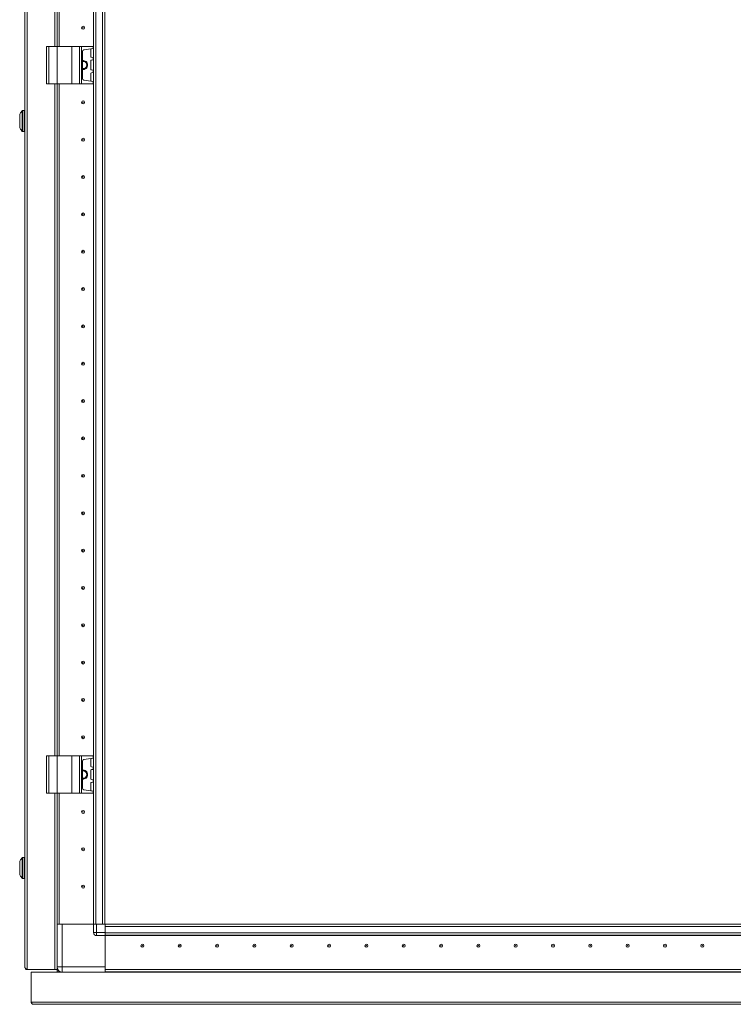
# Model space of a CAD drawing. Units: millimetres. Extents: x -3 to 11578, y -2 to 11624.
# Drawn here: x 1648 to 2126, y 6802 to 7461 of the extents above; entities that cross this region are included whole.
import ezdxf

# ---------------------------------------------------------------- set-up
doc = ezdxf.new("R2010")
doc.units = ezdxf.units.MM

msp = doc.modelspace()

# ---------------------------------------------------------------- linework, layer by layer
at = {"color": 0, "linetype": 'Continuous', "lineweight": 15}
for p, q in [((1651.342, 8584.88), (1651.342, 6826.9)), ((1652.942, 6825.39), (1652.942, 8586.39)), ((1697.242, 6855.89), (1697.242, 8555.89)), ((1697.342, 8555.89), (1697.342, 6855.89)), ((1698.942, 6855.89), (1698.942, 8555.89)), ((1703.242, 8555.89), (1703.242, 6855.89)), ((1704.842, 6888.39), (1704.842, 8523.39)), ((1671.332, 7968.39), (1671.332, 7443.39)), ((1672.842, 7443.39), (1672.842, 7968.39)), ((1674.342, 7968.39), (1674.342, 7443.39)), ((1674.352, 7968.39), (1674.352, 7443.39)), ((1665.842, 7443.39), (1665.842, 7418.39)), ((1665.842, 7443.39), (1667.342, 7443.39)), ((1667.342, 7418.39), (1667.342, 7443.39)), ((1667.342, 7443.39), (1672.842, 7443.39)), ((1672.842, 7443.39), (1672.842, 7418.39)), ((1672.842, 7443.39), (1682.842, 7443.39)), ((1682.842, 7418.39), (1682.842, 7443.39)), ((1682.842, 7443.39), (1687.958, 7443.39)), ((1687.958, 7443.39), (1687.958, 7418.39)), ((1689.271, 7443.39), (1687.958, 7443.39)), ((1689.271, 7418.39), (1689.271, 7443.39)), ((1689.271, 7443.39), (1696.955, 7443.39)), ((1696.955, 7441.864), (1690.703, 7440.985)), ((1695.442, 7436.563), (1695.442, 7441.216)), ((1696.955, 7443.39), (1696.955, 7441.864)), ((1697.142, 7443.39), (1696.955, 7443.39)), ((1696.955, 7441.864), (1697.142, 7441.89)), ((1697.142, 7441.89), (1697.142, 7443.39)), ((1689.842, 7439.995), (1689.842, 7421.785)), ((1696.98, 7435.913), (1695.873, 7436.068)), ((1696.98, 7434.367), (1696.98, 7435.913)), ((1697.142, 7435.89), (1696.98, 7435.913)), ((1697.142, 7434.39), (1697.142, 7435.89)), ((1695.442, 7428.063), (1695.442, 7433.716)), ((1695.873, 7434.211), (1696.98, 7434.367)), ((1696.98, 7434.367), (1697.142, 7434.39)), ((1695.442, 7420.563), (1695.442, 7425.216)), ((1696.98, 7427.413), (1695.873, 7427.568)), ((1695.873, 7425.711), (1696.98, 7425.867)), ((1696.98, 7425.867), (1696.98, 7427.413)), ((1697.142, 7427.39), (1696.98, 7427.413)), ((1696.98, 7425.867), (1697.142, 7425.89)), ((1697.142, 7425.89), (1697.142, 7427.39)), ((1665.842, 7418.39), (1667.342, 7418.39)), ((1667.342, 7418.39), (1672.842, 7418.39)), ((1671.332, 7418.39), (1671.332, 6968.39)), ((1672.842, 7418.39), (1682.842, 7418.39)), ((1672.842, 6968.39), (1672.842, 7418.39)), ((1674.342, 7418.39), (1674.342, 6968.39)), ((1674.352, 7418.39), (1674.352, 6968.39)), ((1682.842, 7418.39), (1687.958, 7418.39)), ((1687.958, 7418.39), (1689.271, 7418.39)), ((1689.271, 7418.39), (1696.955, 7418.39)), ((1696.955, 7419.916), (1690.703, 7420.795)), ((1696.955, 7419.916), (1696.955, 7418.39)), ((1697.142, 7419.89), (1696.955, 7419.916)), ((1696.955, 7418.39), (1697.142, 7418.39)), ((1697.142, 7418.39), (1697.142, 7419.89)), ((1649.45, 7400.232), (1649.45, 7386.548)), ((1650.842, 7400.39), (1649.814, 7400.39)), ((1649.814, 7400.39), (1649.814, 7386.39)), ((1650.842, 7400.39), (1650.842, 7386.39)), ((1674.352, 7398.39), (1674.342, 7398.39)), ((1647.842, 7394.1), (1647.842, 7394.594)), ((1674.342, 7388.39), (1674.352, 7388.39)), ((1649.814, 7386.39), (1650.842, 7386.39)), ((1674.352, 7373.166), (1674.342, 7373.39)), ((1674.342, 7338.39), (1674.352, 7338.613)), ((1674.352, 7273.166), (1674.342, 7273.39)), ((1674.342, 7238.39), (1674.352, 7238.613)), ((1674.352, 7173.166), (1674.342, 7173.39)), ((1674.342, 7138.39), (1674.352, 7138.613)), ((1674.352, 7073.166), (1674.342, 7073.39)), ((1674.342, 7038.39), (1674.352, 7038.613)), ((1674.352, 6973.166), (1674.342, 6973.39)), ((1665.842, 6968.39), (1665.842, 6943.39)), ((1665.842, 6968.39), (1667.342, 6968.39)), ((1667.342, 6943.39), (1667.342, 6968.39)), ((1667.342, 6968.39), (1672.842, 6968.39)), ((1672.842, 6968.39), (1672.842, 6943.39)), ((1672.842, 6968.39), (1682.842, 6968.39)), ((1682.842, 6943.39), (1682.842, 6968.39)), ((1682.842, 6968.39), (1687.958, 6968.39)), ((1687.958, 6968.39), (1687.958, 6943.39)), ((1689.271, 6968.39), (1687.958, 6968.39)), ((1689.271, 6943.39), (1689.271, 6968.39)), ((1689.271, 6968.39), (1696.955, 6968.39)), ((1696.955, 6966.864), (1690.703, 6965.985)), ((1696.955, 6968.39), (1696.955, 6966.864)), ((1697.142, 6968.39), (1696.955, 6968.39)), ((1696.955, 6966.864), (1697.142, 6966.89)), ((1697.142, 6966.89), (1697.142, 6968.39)), ((1689.842, 6964.995), (1689.842, 6946.785)), ((1695.442, 6961.563), (1695.442, 6966.216)), ((1696.98, 6960.913), (1695.873, 6961.068)), ((1696.98, 6959.367), (1696.98, 6960.913)), ((1697.142, 6960.89), (1696.98, 6960.913)), ((1697.142, 6959.39), (1697.142, 6960.89)), ((1695.442, 6953.063), (1695.442, 6958.716)), ((1695.873, 6959.211), (1696.98, 6959.367)), ((1696.98, 6959.367), (1697.142, 6959.39)), ((1695.442, 6945.563), (1695.442, 6950.216)), ((1696.98, 6952.413), (1695.873, 6952.568)), ((1695.873, 6950.711), (1696.98, 6950.867)), ((1696.98, 6950.867), (1696.98, 6952.413)), ((1697.142, 6952.39), (1696.98, 6952.413)), ((1696.98, 6950.867), (1697.142, 6950.89)), ((1697.142, 6950.89), (1697.142, 6952.39)), ((1665.842, 6943.39), (1667.342, 6943.39)), ((1667.342, 6943.39), (1672.842, 6943.39)), ((1671.332, 6943.39), (1671.332, 6825.39)), ((1672.842, 6943.39), (1682.842, 6943.39)), ((1672.842, 6855.89), (1672.842, 6943.39)), ((1674.342, 6943.39), (1674.342, 6855.89)), ((1674.352, 6943.39), (1674.352, 6855.89)), ((1682.842, 6943.39), (1687.958, 6943.39)), ((1687.958, 6943.39), (1689.271, 6943.39)), ((1689.271, 6943.39), (1696.955, 6943.39)), ((1696.955, 6944.916), (1690.703, 6945.795)), ((1696.955, 6944.916), (1696.955, 6943.39)), ((1697.142, 6944.89), (1696.955, 6944.916)), ((1696.955, 6943.39), (1697.142, 6943.39)), ((1697.142, 6943.39), (1697.142, 6944.89)), ((1674.342, 6936.89), (1674.352, 6937.113)), ((1674.342, 6918.39), (1674.352, 6918.39)), ((1674.352, 6911.714), (1674.342, 6911.687)), ((1674.342, 6911.59), (1674.352, 6911.59)), ((1649.45, 6900.232), (1649.45, 6886.548)), ((1650.842, 6900.39), (1649.814, 6900.39)), ((1649.814, 6900.39), (1649.814, 6886.39)), ((1650.842, 6900.39), (1650.842, 6886.39)), ((1647.842, 6892.186), (1647.842, 6892.68)), ((1704.842, 6883.39), (1704.842, 6888.39)), ((1649.814, 6886.39), (1650.842, 6886.39)), ((1704.842, 6855.89), (1704.842, 6883.39)), ((1672.842, 6855.89), (1672.842, 6827.14)), ((1674.342, 6855.89), (1672.842, 6855.89)), ((1674.352, 6855.89), (1674.864, 6855.89)), ((1676.342, 6855.89), (1674.864, 6855.89)), ((1676.342, 6827.14), (1676.342, 6855.89)), ((1697.342, 6855.89), (1676.342, 6855.89)), ((1697.342, 6855.89), (1697.342, 6850.14)), ((1697.342, 6855.89), (1697.456, 6855.89)), ((1699.342, 6855.89), (1697.456, 6855.89)), ((1699.342, 6850.14), (1699.342, 6855.89)), ((1705.092, 6855.89), (1699.342, 6855.89)), ((1705.092, 6855.89), (1705.092, 6850.14)), ((1732.592, 6855.89), (1705.092, 6855.89)), ((1737.592, 6855.89), (1732.592, 6855.89)), ((2372.592, 6855.89), (1737.592, 6855.89)), ((1697.342, 6850.14), (1699.342, 6850.14)), ((1705.092, 6850.14), (1699.342, 6850.14)), ((1699.342, 6848.14), (1699.342, 6850.14)), ((1699.342, 6848.14), (1705.092, 6848.14)), ((1705.092, 6854.29), (2405.092, 6854.29)), ((1705.092, 6854.29), (1705.092, 6849.99)), ((2405.092, 6849.99), (1705.092, 6849.99)), ((1705.092, 6849.99), (1705.092, 6848.89)), ((1705.092, 6848.14), (1705.092, 6848.885)), ((1705.092, 6848.39), (2405.092, 6848.39)), ((2405.092, 6848.29), (1705.092, 6848.29)), ((1705.092, 6827.14), (1705.092, 6848.14)), ((1705.092, 6848.14), (1705.092, 6825.4)), ((1652.942, 6825.39), (1652.852, 6825.39)), ((1652.942, 6825.39), (1671.332, 6825.39)), ((1655.592, 6823.64), (2454.592, 6823.64)), ((1671.332, 6825.39), (1672.842, 6825.39)), ((1672.842, 6827.14), (1676.342, 6827.14)), ((1672.842, 6825.39), (1672.842, 6827.14)), ((1672.842, 6823.89), (1672.842, 6825.39)), ((1672.842, 6823.89), (1674.342, 6823.89)), ((1674.342, 6824.268), (1674.342, 6823.89)), ((1674.352, 6824.261), (1674.352, 6823.89)), ((1675.043, 6823.89), (1674.352, 6823.89)), ((1705.092, 6827.14), (1676.342, 6827.14)), ((1676.342, 6827.14), (1676.342, 6823.64)), ((1705.092, 6825.4), (2405.092, 6825.4)), ((2405.092, 6825.39), (1705.092, 6825.39)), ((1705.092, 6825.39), (1705.092, 6823.89)), ((1705.092, 6823.64), (1705.092, 6823.89)), ((2405.092, 6823.89), (1705.092, 6823.89)), ((1705.092, 6823.79), (2405.092, 6823.79)), ((1726.042, 6825.4), (1726.042, 6825.39)), ((1732.592, 6825.39), (1732.592, 6825.4)), ((1733.592, 6825.39), (1733.592, 6825.4)), ((1753.592, 6825.4), (1753.592, 6825.39)), ((1755.092, 6825.4), (1755.092, 6825.39)), ((1786.316, 6825.4), (1786.092, 6825.39)), ((1822.592, 6825.39), (1822.369, 6825.4)), ((1887.816, 6825.4), (1887.592, 6825.39)), ((1922.592, 6825.39), (1922.369, 6825.4)), ((1987.816, 6825.4), (1987.592, 6825.39)), ((2022.592, 6825.39), (2022.369, 6825.4)), ((2087.816, 6825.4), (2087.592, 6825.39)), ((2122.592, 6825.39), (2122.369, 6825.4))]:
    msp.add_line(p, q, dxfattribs=at)
at = {"color": 7, "linetype": 'Continuous', "lineweight": 15}
for p, q in [((1655.592, 6803.65), (1655.592, 6823.64)), ((2454.592, 6803.65), (1655.592, 6803.65)), ((1658.598, 6802.14), (1656.602, 6802.14)), ((1658.613, 6802.14), (1658.574, 6802.14)), ((1765.592, 6802.14), (1658.613, 6802.14)), ((2344.592, 6802.14), (1765.592, 6802.14))]:
    msp.add_line(p, q, dxfattribs=at)
at = {"color": 0, "linetype": 'Continuous', "lineweight": 15, "flags": 128}
msp.add_lwpolyline([(1675.043, 6823.64), (1675.003, 6823.656), (1674.54, 6823.89)], dxfattribs=at)
at = {"color": 0, "linetype": 'Continuous', "lineweight": 15}
for centre, radius in [((1690.342, 7455.89), 1), ((1690.342, 7455.89), 0.134), ((1690.342, 7405.89), 1), ((1690.342, 7405.89), 0.134), ((1690.342, 7380.89), 1), ((1690.342, 7380.89), 0.134), ((1690.342, 7355.89), 1), ((1690.342, 7355.89), 0.134), ((1690.342, 7330.89), 1), ((1690.342, 7330.89), 0.134), ((1690.342, 7305.89), 1), ((1690.342, 7305.89), 0.134), ((1690.342, 7280.89), 1), ((1690.342, 7280.89), 0.134), ((1690.342, 7255.89), 1), ((1690.342, 7255.89), 0.134), ((1690.342, 7230.89), 1), ((1690.342, 7230.89), 0.134), ((1690.342, 7205.89), 1), ((1690.342, 7205.89), 0.134), ((1690.342, 7180.89), 1), ((1690.342, 7180.89), 0.134), ((1690.342, 7155.89), 1), ((1690.342, 7155.89), 0.134), ((1690.342, 7130.89), 1), ((1690.342, 7130.89), 0.134), ((1690.342, 7105.89), 1), ((1690.342, 7105.89), 0.134), ((1690.342, 7080.89), 1), ((1690.342, 7080.89), 0.134), ((1690.342, 7055.89), 1), ((1690.342, 7055.89), 0.134), ((1690.342, 7030.89), 1), ((1690.342, 7030.89), 0.134), ((1690.342, 7005.89), 1), ((1690.342, 7005.89), 0.134), ((1690.342, 6980.89), 1), ((1690.342, 6980.89), 0.134), ((1690.342, 6930.89), 1), ((1690.342, 6930.89), 0.134), ((1690.342, 6905.89), 1), ((1690.342, 6905.89), 0.134), ((1690.342, 6880.89), 1), ((1690.342, 6880.89), 0.134), ((1730.092, 6841.39), 1), ((1730.092, 6841.39), 0.134), ((1755.092, 6841.39), 1), ((1755.092, 6841.39), 0.134), ((1780.092, 6841.39), 1), ((1780.092, 6841.39), 0.134), ((1805.092, 6841.39), 1), ((1805.092, 6841.39), 0.134), ((1830.092, 6841.39), 1), ((1830.092, 6841.39), 0.134), ((1855.092, 6841.39), 1), ((1855.092, 6841.39), 0.134), ((1880.092, 6841.39), 1), ((1880.092, 6841.39), 0.134), ((1905.092, 6841.39), 1), ((1905.092, 6841.39), 0.134), ((1930.092, 6841.39), 1), ((1930.092, 6841.39), 0.134), ((1955.092, 6841.39), 1), ((1955.092, 6841.39), 0.134), ((1980.092, 6841.39), 1), ((1980.092, 6841.39), 0.134), ((2005.092, 6841.39), 1), ((2005.092, 6841.39), 0.134), ((2030.092, 6841.39), 1), ((2030.092, 6841.39), 0.134), ((2055.092, 6841.39), 1), ((2055.092, 6841.39), 0.134), ((2080.092, 6841.39), 1), ((2080.092, 6841.39), 0.134), ((2105.092, 6841.39), 1), ((2105.092, 6841.39), 0.134)]:
    msp.add_circle(centre, radius, dxfattribs=at)
for centre, radius, start, end in [((1695.942, 7441.216), 0.5, 98, 180), ((1690.842, 7439.995), 1, 98, 180), ((1695.942, 7436.563), 0.5, 180, 262), ((1690.342, 7430.89), 3, 0, 99.594068), ((1690.342, 7430.89), 2.446, 258.202276, 101.797724), ((1690.342, 7430.89), 3, 260.405932, 0), ((1695.942, 7433.716), 0.5, 98, 180), ((1695.942, 7428.063), 0.5, 180, 262), ((1690.842, 7421.785), 1, 180, 262), ((1695.942, 7425.216), 0.5, 98, 180), ((1695.942, 7420.563), 0.5, 180, 262), ((1656.742, 7393.39), 9.968, 139.680108, 153.235085), ((1656.742, 7393.39), 10, 136.826449, 139.485706), ((1649.814, 7399.89), 0.5, 90, 136.826449), ((1650.842, 7399.89), 0.5, 0, 90), ((1656.742, 7393.39), 9.968, 206.764915, 220.319892), ((1656.742, 7393.39), 10, 220.530029, 223.173551), ((1649.814, 7386.89), 0.5, 223.173551, 270), ((1650.842, 7386.89), 0.5, 270, 0), ((1695.942, 6966.216), 0.5, 98, 180), ((1690.842, 6964.995), 1, 98, 180), ((1695.942, 6961.563), 0.5, 180, 262), ((1690.342, 6955.89), 3, 0, 99.594068), ((1690.342, 6955.89), 2.446, 258.202276, 101.797724), ((1690.342, 6955.89), 3, 260.405932, 0), ((1695.942, 6958.716), 0.5, 98, 180), ((1695.942, 6953.063), 0.5, 180, 262), ((1695.942, 6950.216), 0.5, 98, 180), ((1690.842, 6946.785), 1, 180, 262), ((1695.942, 6945.563), 0.5, 180, 262), ((1656.742, 6893.39), 9.968, 139.680108, 153.235085), ((1656.742, 6893.39), 10, 136.826449, 139.485706), ((1649.814, 6899.89), 0.5, 90, 136.826449), ((1650.842, 6899.89), 0.5, 0, 90), ((1656.742, 6893.39), 9.968, 206.764915, 220.319892), ((1656.742, 6893.39), 10, 220.530029, 223.173551), ((1649.814, 6886.89), 0.5, 223.173551, 270), ((1650.842, 6886.89), 0.5, 270, 0), ((1699.342, 6850.14), 2, 180, 270), ((1652.852, 6826.9), 1.51, 180, 270), ((1676.342, 6827.14), 3.5, 180, 270)]:
    msp.add_arc(centre, radius, start, end, dxfattribs=at)
for points, knots in [([(1647.842, 7397.879), (1647.842, 7397.739), (1647.842, 7397.46), (1647.842, 7396.446), (1647.842, 7395.126), (1647.842, 7394.036), (1647.842, 7392.948), (1647.842, 7391.851), (1647.842, 7390.487), (1647.842, 7389.451), (1647.842, 7389.024), (1647.842, 7388.914), (1647.842, 7388.901)], [0, 0, 0, 0, 0.120952, 0.2419041, 0.3628561, 0.4838082, 0.5, 0.620952, 0.7419041, 0.8628561, 0.9838082, 1, 1, 1, 1]), ([(1649.142, 7399.84), (1649.142, 7399.853), (1649.142, 7399.88), (1649.142, 7399.893), (1649.142, 7399.889), (1649.142, 7399.889)], [0, 0, 0, 0, 0.4932956, 0.9884454, 1, 1, 1, 1]), ([(1649.142, 7386.891), (1649.142, 7386.893), (1649.142, 7386.897), (1649.142, 7386.926), (1649.142, 7386.94)], [0, 0, 0, 0, 0.4930167, 1, 1, 1, 1]), ([(1647.842, 6897.879), (1647.842, 6897.739), (1647.842, 6897.46), (1647.842, 6896.446), (1647.842, 6895.126), (1647.842, 6894.036), (1647.842, 6892.948), (1647.842, 6891.851), (1647.842, 6890.487), (1647.842, 6889.451), (1647.842, 6889.024), (1647.842, 6888.914), (1647.842, 6888.901)], [0, 0, 0, 0, 0.120952, 0.2419041, 0.3628561, 0.4838082, 0.5, 0.620952, 0.7419041, 0.8628561, 0.9838082, 1, 1, 1, 1]), ([(1649.142, 6899.84), (1649.142, 6899.853), (1649.142, 6899.88), (1649.142, 6899.893), (1649.142, 6899.889), (1649.142, 6899.889)], [0, 0, 0, 0, 0.4932956, 0.9884454, 1, 1, 1, 1]), ([(1649.142, 6886.891), (1649.142, 6886.893), (1649.142, 6886.897), (1649.142, 6886.926), (1649.142, 6886.94)], [0, 0, 0, 0, 0.4930167, 1, 1, 1, 1]), ([(1651.342, 6826.9), (1651.364, 6826.773), (1651.387, 6826.639), (1651.485, 6826.49), (1651.507, 6826.459), (1651.531, 6826.428), (1651.55, 6826.405), (1651.569, 6826.382), (1651.589, 6826.359), (1651.61, 6826.336), (1651.632, 6826.312), (1651.655, 6826.289), (1651.678, 6826.266), (1651.702, 6826.243), (1651.727, 6826.219), (1651.752, 6826.196), (1651.778, 6826.173), (1651.805, 6826.15), (1651.833, 6826.126), (1651.861, 6826.103), (1651.89, 6826.08), (1651.919, 6826.057), (1651.949, 6826.034), (1651.98, 6826.01), (1652.011, 6825.987), (1652.043, 6825.964), (1652.075, 6825.941), (1652.108, 6825.917), (1652.141, 6825.894), (1652.175, 6825.871), (1652.209, 6825.848), (1652.243, 6825.824), (1652.278, 6825.801), (1652.314, 6825.778), (1652.35, 6825.755), (1652.386, 6825.732), (1652.422, 6825.708), (1652.459, 6825.685), (1652.496, 6825.662), (1652.533, 6825.639), (1652.57, 6825.615), (1652.608, 6825.592), (1652.646, 6825.569), (1652.684, 6825.546), (1652.722, 6825.523), (1652.761, 6825.499), (1652.799, 6825.476), (1652.838, 6825.453), (1652.886, 6825.424), (1652.92, 6825.403), (1652.942, 6825.39)], [0, 0, 0, 0, 0.24979351, 0.26519502, 0.29600299, 0.3114045, 0.326806, 0.34220751, 0.35760902, 0.37301053, 0.38841203, 0.40381354, 0.41921505, 0.43461656, 0.45001806, 0.46541957, 0.48082108, 0.49622258, 0.51162409, 0.5270256, 0.54242711, 0.55782861, 0.57323012, 0.58863163, 0.60403314, 0.61943464, 0.63483615, 0.65023766, 0.66563917, 0.68104067, 0.69644218, 0.71184369, 0.7272452, 0.7426467, 0.75804821, 0.77344972, 0.78885122, 0.80425273, 0.81965424, 0.83505575, 0.85045725, 0.86585876, 0.88126027, 0.89666178, 0.91206328, 0.92746479, 0.9428663, 0.95826781, 0.97366931, 1, 1, 1, 1])]:
    msp.add_open_spline(points, degree=3, knots=knots, dxfattribs=at)
at = {"color": 7, "linetype": 'Continuous', "lineweight": 15}
msp.add_open_spline([(1657.102, 6802.14), (1656.905, 6802.163), (1656.509, 6802.208), (1656.01, 6802.557), (1655.661, 6803.056), (1655.615, 6803.452), (1655.592, 6803.65)], degree=3, dxfattribs=at)
msp.add_open_spline([(1655.592, 6803.65), (1655.671, 6803.465), (1655.76, 6803.257), (1655.857, 6803.045), (1655.886, 6802.984), (1655.915, 6802.923), (1655.954, 6802.845), (1655.992, 6802.77), (1656.031, 6802.698), (1656.06, 6802.646), (1656.089, 6802.596), (1656.118, 6802.549), (1656.147, 6802.503), (1656.176, 6802.46), (1656.205, 6802.42), (1656.233, 6802.381), (1656.262, 6802.346), (1656.301, 6802.302), (1656.34, 6802.263), (1656.378, 6802.23), (1656.407, 6802.208), (1656.436, 6802.19), (1656.465, 6802.174), (1656.494, 6802.161), (1656.523, 6802.151), (1656.559, 6802.142), (1656.586, 6802.141), (1656.602, 6802.14)], degree=3, knots=[0, 0, 0, 0, 0.2326437, 0.2613298, 0.2900158, 0.3187019, 0.3473879, 0.404797, 0.433483, 0.4621691, 0.4908551, 0.5195412, 0.5482272, 0.5769133, 0.6055993, 0.6342854, 0.6629714, 0.6916575, 0.7490665, 0.7777526, 0.8064386, 0.8351247, 0.8638107, 0.8924968, 0.9211828, 0.9498689, 1, 1, 1, 1], dxfattribs=at)

doc.saveas('drawing.dxf')
